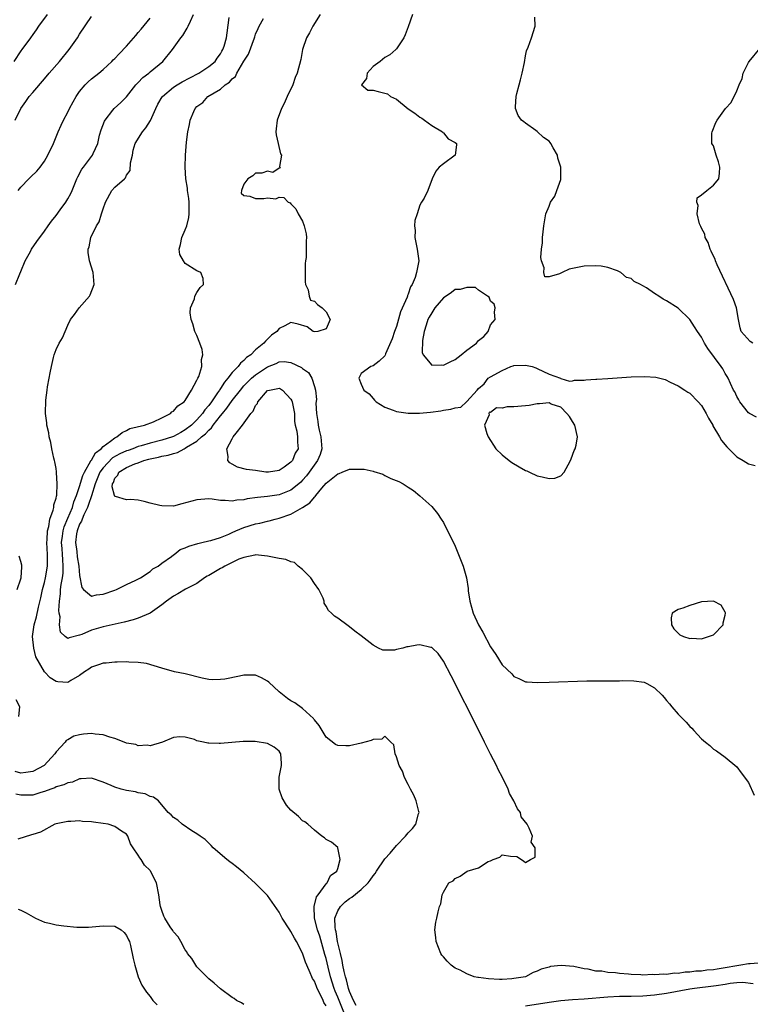
# Model space of a CAD drawing. Units: inches. Extents: x 2595000 to 2598000, y 1503000 to 1506000.
# Drawn here: x 2595225 to 2595349, y 1504100 to 1504268 of the extents above; entities that cross this region are included whole.
import ezdxf

# ---------------------------------------------------------------- set-up
doc = ezdxf.new("R2010")
doc.units = ezdxf.units.IN
doc.header["$MEASUREMENT"] = 0
doc.layers.add('LD25951503_2ft', color=110, linetype='Continuous')

msp = doc.modelspace()

# ---------------------------------------------------------------- linework, layer by layer
at = {"layer": 'LD25951503_2ft'}
for points, elevation in [([(2595229.49, 1504269), (2595228.01, 1504267), (2595227.61, 1504266.39), (2595227, 1504265.56), (2595226.63, 1504265), (2595225.17, 1504263), (2595225, 1504262.79), (2595223.77, 1504261)], 8354), ([(2595224.02, 1504251), (2595224.97, 1504253), (2595225.81, 1504254.19), (2595226.41, 1504255), (2595227, 1504255.71), (2595229, 1504258.01), (2595229.82, 1504259), (2595231.54, 1504261), (2595233.22, 1504263), (2595234.61, 1504265), (2595235, 1504265.64), (2595237, 1504268.67)], 8352), ([(2595224.05, 1504223), (2595224.81, 1504224.81), (2595225, 1504225.21), (2595225.73, 1504227), (2595226.61, 1504228.61), (2595226.81, 1504229), (2595227.69, 1504230.31), (2595229, 1504232.08), (2595229.66, 1504233), (2595230.21, 1504233.79), (2595231, 1504234.76), (2595231.69, 1504235.69), (2595232.64, 1504237), (2595233, 1504237.57), (2595233.49, 1504238.51), (2595233.71, 1504239), (2595234.54, 1504241), (2595234.69, 1504241.31), (2595235.38, 1504242.62), (2595235.68, 1504243), (2595237.19, 1504245), (2595237.29, 1504245.29), (2595238.08, 1504247), (2595238.4, 1504248.41), (2595238.69, 1504249.31), (2595239.21, 1504250.79), (2595239.34, 1504251), (2595240.66, 1504252.66), (2595240.91, 1504253), (2595242.03, 1504253.97), (2595243, 1504254.96), (2595244.59, 1504257), (2595244.78, 1504257.22), (2595245, 1504257.42), (2595245.76, 1504258.24), (2595246.78, 1504259), (2595247, 1504259.2), (2595249.18, 1504261), (2595250.85, 1504263), (2595252.23, 1504265), (2595252.57, 1504265.43), (2595253.34, 1504266.66), (2595253.51, 1504267), (2595253.88, 1504267.88), (2595254.43, 1504269)], 8348), ([(2595224.52, 1504239), (2595225, 1504239.56), (2595226.34, 1504241), (2595226.7, 1504241.3), (2595227.72, 1504242.28), (2595228.28, 1504243), (2595229, 1504244.01), (2595229.59, 1504245), (2595230.56, 1504247), (2595231, 1504248.15), (2595231.35, 1504249), (2595231.85, 1504250.15), (2595232.26, 1504251), (2595233, 1504252.36), (2595233.3, 1504253), (2595233.92, 1504254.08), (2595234.41, 1504255), (2595235, 1504255.85), (2595235.94, 1504257), (2595236.47, 1504257.53), (2595237, 1504258.01), (2595238.27, 1504259), (2595239, 1504259.63), (2595240.5, 1504261), (2595240.74, 1504261.26), (2595241, 1504261.5), (2595241.71, 1504262.29), (2595243, 1504263.6), (2595244.57, 1504265.43), (2595245, 1504265.9), (2595245.51, 1504266.49), (2595247, 1504268.35)], 8350), ([(2595282.14, 1504100.14), (2595281.69, 1504101), (2595281, 1504102.48), (2595280.81, 1504103), (2595280.47, 1504104.47), (2595280.3, 1504105), (2595280.07, 1504105.93), (2595279.88, 1504107), (2595279.77, 1504107.77), (2595279.43, 1504109), (2595278.97, 1504111), (2595278.7, 1504112.7), (2595278.61, 1504113), (2595278.54, 1504113.46), (2595278.51, 1504115), (2595279, 1504116.25), (2595279.43, 1504117), (2595280.23, 1504117.77), (2595281, 1504118.36), (2595281.41, 1504118.59), (2595283, 1504119.9), (2595284.2, 1504121), (2595284.54, 1504121.46), (2595285, 1504122.2), (2595285.36, 1504122.64), (2595285.6, 1504123), (2595287, 1504125.14), (2595287.9, 1504126.1), (2595289, 1504127.36), (2595290.56, 1504129), (2595291, 1504129.54), (2595291.71, 1504130.29), (2595292.32, 1504131), (2595292.77, 1504132.77), (2595292.86, 1504133), (2595292.83, 1504133.17), (2595292.33, 1504135), (2595291.95, 1504135.95), (2595291.38, 1504137), (2595291, 1504137.79), (2595290.34, 1504139), (2595290.05, 1504140.05), (2595289.46, 1504141), (2595289, 1504142.48), (2595288.75, 1504143), (2595288.53, 1504144.53), (2595288.02, 1504145), (2595287, 1504146.02), (2595286.52, 1504145.48), (2595285, 1504145.46), (2595284.71, 1504145.29), (2595283, 1504144.84), (2595281, 1504144.38), (2595280.36, 1504144.36), (2595279, 1504144.4), (2595278.58, 1504144.58), (2595277, 1504145.82), (2595276.36, 1504147), (2595275.84, 1504147.84), (2595275, 1504148.82), (2595274.93, 1504148.93), (2595274.87, 1504149), (2595273, 1504150.73), (2595271.67, 1504151.67), (2595271, 1504152.06), (2595270.44, 1504152.44), (2595269, 1504153.57), (2595267.23, 1504155.23), (2595267, 1504155.39), (2595265.98, 1504155.98), (2595265, 1504156.39), (2595264.41, 1504156.41), (2595263, 1504156.42), (2595262.24, 1504156.24), (2595259.74, 1504155.74), (2595259, 1504155.66), (2595257.62, 1504155.62), (2595257, 1504155.68), (2595255.88, 1504155.88), (2595253, 1504156.64), (2595251.16, 1504157), (2595249, 1504157.58), (2595246.39, 1504158.39), (2595245, 1504158.59), (2595243.39, 1504158.61), (2595243, 1504158.69), (2595241.4, 1504158.6), (2595241, 1504158.65), (2595239.54, 1504158.46), (2595239, 1504158.45), (2595238.19, 1504158.19), (2595237, 1504157.76), (2595236.56, 1504157.44), (2595235.84, 1504157), (2595235, 1504156.33), (2595233.49, 1504155.49), (2595233, 1504155.19), (2595231.28, 1504155.28), (2595231, 1504155.31), (2595229.95, 1504155.95), (2595229, 1504156.98), (2595227.51, 1504159.51), (2595227.17, 1504161), (2595226.99, 1504163), (2595227.26, 1504165), (2595227.64, 1504166.36), (2595227.98, 1504167.98), (2595228.41, 1504169.59), (2595228.69, 1504171), (2595229, 1504172.2), (2595229.17, 1504173), (2595229.52, 1504175), (2595229.5, 1504175.5), (2595229.55, 1504177), (2595229.43, 1504179), (2595229.48, 1504179.48), (2595229.5, 1504181), (2595229.74, 1504181.74), (2595229.92, 1504183), (2595230.5, 1504184.5), (2595230.59, 1504185), (2595230.59, 1504185.41), (2595231, 1504186.6), (2595231.06, 1504186.94), (2595231.11, 1504187.11), (2595231.16, 1504189), (2595231.05, 1504190.95), (2595231.07, 1504191.07), (2595231, 1504191.6), (2595230.79, 1504192.79), (2595230.71, 1504193), (2595230.6, 1504193.4), (2595230.26, 1504195), (2595230.07, 1504196.07), (2595229.81, 1504197), (2595229.73, 1504197.73), (2595229.43, 1504199), (2595229.41, 1504199.41), (2595229.19, 1504201), (2595229.25, 1504203.25), (2595229.48, 1504205), (2595229.53, 1504205.53), (2595229.83, 1504207), (2595229.95, 1504207.95), (2595230.22, 1504209), (2595230.54, 1504210.54), (2595230.67, 1504211), (2595231, 1504211.91), (2595231.51, 1504213), (2595232.08, 1504213.92), (2595232.54, 1504215), (2595233, 1504216.04), (2595233.47, 1504217), (2595234.12, 1504217.88), (2595234.92, 1504219), (2595236.66, 1504221), (2595236.77, 1504221.23), (2595237.46, 1504223), (2595237.32, 1504225), (2595236.68, 1504227), (2595236.43, 1504228.43), (2595236.46, 1504229), (2595236.62, 1504229.38), (2595236.92, 1504231), (2595237.88, 1504233), (2595238.35, 1504233.66), (2595238.72, 1504235), (2595239, 1504235.89), (2595239.41, 1504237), (2595240.51, 1504239), (2595241, 1504239.54), (2595242.62, 1504241), (2595242.83, 1504241.17), (2595243, 1504241.6), (2595243.62, 1504242.38), (2595243.69, 1504243.69), (2595243.99, 1504245), (2595244.15, 1504245.85), (2595244.47, 1504247), (2595245.7, 1504249), (2595246.3, 1504249.7), (2595247.07, 1504250.93), (2595247.98, 1504253), (2595248.3, 1504253.7), (2595249.06, 1504254.94), (2595249.11, 1504255), (2595251, 1504256.58), (2595251.62, 1504257), (2595252.47, 1504257.53), (2595253.78, 1504258.22), (2595255.34, 1504259), (2595257, 1504260.12), (2595258.09, 1504261), (2595258.44, 1504261.56), (2595259, 1504262.27), (2595259.24, 1504262.76), (2595259.39, 1504263), (2595259.62, 1504263.62), (2595260.02, 1504265), (2595260.16, 1504265.84), (2595260.46, 1504268.46)], 8346), ([(2595351.38, 1504107.38), (2595349.25, 1504107.25), (2595349, 1504107.22), (2595347.71, 1504107), (2595347, 1504106.91), (2595345, 1504106.52), (2595343.67, 1504106.33), (2595343, 1504106.18), (2595341.88, 1504106.12), (2595341, 1504105.98), (2595340.04, 1504105.96), (2595339, 1504105.8), (2595338.2, 1504105.8), (2595337, 1504105.6), (2595336.38, 1504105.62), (2595335, 1504105.42), (2595334.54, 1504105.46), (2595333, 1504105.34), (2595332.63, 1504105.38), (2595331, 1504105.31), (2595330.64, 1504105.36), (2595329, 1504105.39), (2595328.54, 1504105.46), (2595327, 1504105.57), (2595326.31, 1504105.69), (2595325, 1504105.76), (2595324.02, 1504105.98), (2595323, 1504105.98), (2595321.66, 1504106.34), (2595321, 1504106.36), (2595319.21, 1504106.79), (2595317.07, 1504106.93), (2595315.24, 1504106.76), (2595315, 1504106.66), (2595313.66, 1504106.34), (2595313, 1504105.98), (2595312.27, 1504105.73), (2595311.01, 1504105), (2595309, 1504104.74), (2595308.64, 1504104.64), (2595307, 1504104.57), (2595306.54, 1504104.54), (2595304.67, 1504104.67), (2595303, 1504104.9), (2595302.89, 1504104.89), (2595302.25, 1504105), (2595301, 1504105.5), (2595299.86, 1504106.14), (2595299, 1504106.5), (2595298.34, 1504107), (2595297.66, 1504107.66), (2595297, 1504108.43), (2595296.72, 1504108.72), (2595296.57, 1504109), (2595295.75, 1504111), (2595295.7, 1504111.7), (2595295.52, 1504113), (2595295.7, 1504114.3), (2595295.87, 1504115), (2595296.09, 1504116.09), (2595296.32, 1504117), (2595296.58, 1504117.42), (2595296.8, 1504119), (2595297, 1504119.41), (2595297.92, 1504121), (2595298.65, 1504121.35), (2595299, 1504121.75), (2595299.86, 1504122.14), (2595301.05, 1504123), (2595303, 1504123.59), (2595304.64, 1504124.64), (2595305, 1504124.76), (2595305.45, 1504125), (2595306.6, 1504125.4), (2595307, 1504125.8), (2595308.45, 1504125.55), (2595309.5, 1504125.5), (2595310.33, 1504125), (2595310.7, 1504124.69), (2595311, 1504124.5), (2595311.84, 1504125), (2595312.62, 1504125.38), (2595312.62, 1504127), (2595311.95, 1504127.95), (2595312.17, 1504129), (2595311.64, 1504130.36), (2595311.27, 1504131), (2595310.25, 1504132.25), (2595310.12, 1504133), (2595309.64, 1504133.64), (2595309.01, 1504135), (2595308.26, 1504136.26), (2595308.02, 1504137), (2595307.05, 1504138.95), (2595306.31, 1504140.31), (2595306.02, 1504141), (2595305.04, 1504142.96), (2595304.33, 1504144.33), (2595304.01, 1504145), (2595303.01, 1504146.99), (2595298.3, 1504156.3), (2595297, 1504158.82), (2595296.13, 1504160.13), (2595295.16, 1504161), (2595295, 1504161.13), (2595294.86, 1504161.14), (2595293, 1504161.56), (2595292.49, 1504161.51), (2595291, 1504161.23), (2595290.77, 1504161.23), (2595290.06, 1504161), (2595289, 1504160.76), (2595288.66, 1504160.66), (2595287, 1504160.68), (2595286.65, 1504160.65), (2595285.91, 1504161), (2595285, 1504161.51), (2595283, 1504163.14), (2595281.9, 1504163.9), (2595281, 1504164.67), (2595280.79, 1504164.79), (2595279, 1504166.1), (2595278.44, 1504166.44), (2595277.95, 1504167), (2595277.42, 1504167.42), (2595277, 1504168.17), (2595276.67, 1504168.67), (2595276.65, 1504169), (2595276.48, 1504169.52), (2595275.77, 1504171), (2595275, 1504172.01), (2595274.38, 1504173), (2595273, 1504174.42), (2595272.24, 1504175), (2595271.6, 1504175.6), (2595271, 1504175.75), (2595270.13, 1504176.13), (2595269, 1504176.31), (2595267, 1504176.69), (2595265, 1504176.89), (2595264.88, 1504176.88), (2595263, 1504176.46), (2595262.15, 1504176.15), (2595259.76, 1504175), (2595259.31, 1504174.69), (2595259, 1504174.57), (2595257, 1504173.39), (2595256.73, 1504173.27), (2595256.3, 1504173), (2595255, 1504172.05), (2595253.05, 1504171.05), (2595251.74, 1504170.26), (2595251, 1504169.9), (2595249.8, 1504169), (2595249, 1504168.38), (2595247, 1504167), (2595245, 1504166.13), (2595244.15, 1504165.85), (2595242.57, 1504165.43), (2595239, 1504164.66), (2595237, 1504164.08), (2595235.35, 1504163.35), (2595235, 1504163.23), (2595233.21, 1504162.79), (2595233, 1504162.68), (2595232.52, 1504163), (2595231.72, 1504163.72), (2595231.55, 1504165), (2595231.66, 1504166.34), (2595231.5, 1504167), (2595231.44, 1504167.44), (2595231.57, 1504169), (2595231.75, 1504170.25), (2595231.76, 1504171), (2595231.85, 1504171.85), (2595232.06, 1504173), (2595232.18, 1504173.82), (2595232.22, 1504175), (2595232.11, 1504176.11), (2595232.08, 1504177), (2595232.02, 1504177.98), (2595231.93, 1504179), (2595232.09, 1504180.09), (2595232.18, 1504181), (2595232.34, 1504181.66), (2595233, 1504183.16), (2595233.77, 1504185), (2595234.03, 1504185.97), (2595234.47, 1504187), (2595235, 1504188.56), (2595235.55, 1504190.45), (2595235.81, 1504191), (2595236.93, 1504192.93), (2595236.97, 1504193.03), (2595237, 1504193.06), (2595237.68, 1504194.32), (2595238.66, 1504195), (2595239, 1504195.36), (2595240.27, 1504196.27), (2595241, 1504196.85), (2595241.32, 1504197), (2595242.22, 1504197.78), (2595243, 1504198.11), (2595243.58, 1504198.42), (2595246.06, 1504199), (2595247.59, 1504199.59), (2595249, 1504200.26), (2595250.47, 1504201), (2595250.73, 1504201.27), (2595251, 1504201.41), (2595251.71, 1504202.29), (2595252.81, 1504203), (2595253, 1504203.24), (2595254.06, 1504205), (2595255, 1504206.66), (2595255.09, 1504206.91), (2595255.16, 1504207), (2595255.3, 1504207.3), (2595255.81, 1504209), (2595255.79, 1504210.21), (2595256, 1504211), (2595255.88, 1504211.88), (2595255.51, 1504213), (2595255, 1504214.27), (2595254.75, 1504214.75), (2595254.65, 1504215), (2595254.28, 1504216.28), (2595254.03, 1504217), (2595253.84, 1504218.16), (2595253.89, 1504219), (2595254.55, 1504220.55), (2595254.66, 1504221), (2595255, 1504221.59), (2595255.55, 1504222.45), (2595256.13, 1504223), (2595256.03, 1504224.03), (2595255.64, 1504225), (2595255, 1504225.31), (2595253, 1504226.58), (2595252.68, 1504227), (2595252.1, 1504228.1), (2595251.96, 1504229), (2595252.21, 1504229.79), (2595252.4, 1504231), (2595253, 1504232.28), (2595253.25, 1504233), (2595253.61, 1504234.39), (2595253.64, 1504235), (2595253.64, 1504235.64), (2595253.65, 1504237), (2595253.62, 1504237.62), (2595253.4, 1504239), (2595253.39, 1504239.39), (2595253.12, 1504241), (2595252.99, 1504243), (2595253.05, 1504245), (2595253.22, 1504247.22), (2595253.44, 1504249), (2595253.75, 1504250.25), (2595253.85, 1504251), (2595254.44, 1504252.44), (2595254.71, 1504253), (2595255, 1504253.29), (2595255.98, 1504254.02), (2595256.85, 1504255), (2595259, 1504256.27), (2595259.81, 1504257), (2595260.53, 1504257.47), (2595261, 1504258.02), (2595261.55, 1504258.45), (2595261.8, 1504259), (2595263, 1504261.02), (2595263.77, 1504262.23), (2595264.81, 1504265), (2595264.84, 1504265.16), (2595265, 1504265.62), (2595265.4, 1504266.6), (2595265.58, 1504267), (2595266.32, 1504268.32)], 8344), ([(2595276.01, 1504269), (2595274.73, 1504267), (2595274.15, 1504265.85), (2595273.66, 1504265), (2595272.98, 1504263), (2595272.67, 1504261.33), (2595272.1, 1504259), (2595271.76, 1504258.24), (2595271.34, 1504257), (2595270.36, 1504255), (2595269.85, 1504253.85), (2595269.39, 1504253), (2595268.65, 1504251), (2595268.49, 1504249.51), (2595268.45, 1504249), (2595268.47, 1504248.47), (2595268.86, 1504247), (2595269.24, 1504245.24), (2595269.41, 1504245), (2595269.08, 1504243.08), (2595269.13, 1504243), (2595269.16, 1504242.84), (2595269, 1504242.8), (2595267.92, 1504242.08), (2595267, 1504242.3), (2595266.06, 1504241.94), (2595265, 1504241.97), (2595264.49, 1504241.51), (2595263.65, 1504241), (2595263, 1504240.06), (2595262.57, 1504239), (2595262.55, 1504238.55), (2595263, 1504238.14), (2595263.99, 1504238.01), (2595265, 1504237.62), (2595266.37, 1504237.63), (2595267, 1504237.77), (2595268.42, 1504237.58), (2595269, 1504237.84), (2595269.78, 1504237.78), (2595270.52, 1504237), (2595270.87, 1504236.87), (2595271, 1504236.73), (2595271.85, 1504235.85), (2595272.25, 1504235), (2595273, 1504233.78), (2595273.29, 1504233), (2595273.62, 1504231.62), (2595273.64, 1504231), (2595273.58, 1504230.42), (2595273.63, 1504229), (2595273.59, 1504227.59), (2595273.5, 1504227), (2595273.46, 1504226.54), (2595273.41, 1504225), (2595273.41, 1504223.41), (2595273.47, 1504223), (2595273.93, 1504222.07), (2595274.13, 1504221), (2595274.32, 1504220.32), (2595275, 1504220.16), (2595275.55, 1504219.55), (2595276.33, 1504219), (2595277, 1504218.31), (2595277.69, 1504217), (2595277, 1504215.43), (2595275.61, 1504215), (2595275, 1504214.94), (2595274.81, 1504215), (2595273.76, 1504215.76), (2595272.25, 1504216.25), (2595271, 1504216.51), (2595269.96, 1504215.96), (2595269, 1504215.48), (2595268.62, 1504215), (2595267.68, 1504214.32), (2595267, 1504213.65), (2595266.65, 1504213.35), (2595266.42, 1504213), (2595265, 1504211.84), (2595264.18, 1504211), (2595263.46, 1504210.54), (2595263, 1504210.03), (2595262.4, 1504209.6), (2595262, 1504209), (2595261, 1504207.98), (2595260.24, 1504207), (2595259.66, 1504206.34), (2595259, 1504205.25), (2595258.89, 1504205.11), (2595258.84, 1504205), (2595258.52, 1504204.52), (2595257.46, 1504203), (2595257, 1504202.39), (2595256.36, 1504201.64), (2595255.94, 1504201), (2595255, 1504199.91), (2595254.04, 1504199), (2595253, 1504198.19), (2595252.22, 1504197.78), (2595251, 1504197.07), (2595250.82, 1504197), (2595249, 1504196.44), (2595247, 1504195.95), (2595245.49, 1504195.49), (2595245, 1504195.36), (2595244.08, 1504195), (2595243.29, 1504194.71), (2595243, 1504194.62), (2595241.87, 1504194.13), (2595240.58, 1504193.42), (2595239, 1504191.76), (2595238.47, 1504191), (2595237.65, 1504189), (2595237.03, 1504186.97), (2595236.53, 1504185.47), (2595236.34, 1504185), (2595235.71, 1504183.71), (2595235.41, 1504183), (2595235.32, 1504182.68), (2595235, 1504182.12), (2595234.57, 1504181), (2595234.49, 1504180.49), (2595234.31, 1504179), (2595234.51, 1504177.49), (2595234.6, 1504176.6), (2595234.87, 1504175), (2595235, 1504173.42), (2595235.37, 1504171.37), (2595235.65, 1504171), (2595237, 1504169.9), (2595237.88, 1504170.12), (2595239, 1504170.21), (2595241, 1504170.9), (2595241.26, 1504171), (2595243, 1504171.86), (2595244.59, 1504172.59), (2595245.37, 1504173), (2595247, 1504174.1), (2595247.46, 1504174.54), (2595248.38, 1504175), (2595249, 1504175.49), (2595250.65, 1504176.65), (2595251, 1504176.93), (2595251.12, 1504177), (2595252.16, 1504177.84), (2595253, 1504178.12), (2595253.6, 1504178.4), (2595255.13, 1504178.87), (2595255.82, 1504179), (2595257, 1504179.29), (2595257.36, 1504179.36), (2595259, 1504179.89), (2595260.45, 1504180.45), (2595261, 1504180.73), (2595261.61, 1504181), (2595263, 1504181.57), (2595265, 1504182.2), (2595265.7, 1504182.3), (2595267, 1504182.64), (2595267.31, 1504182.69), (2595268.33, 1504183), (2595269, 1504183.15), (2595271, 1504183.85), (2595273, 1504184.97), (2595274.24, 1504185.76), (2595275, 1504186.72), (2595275.15, 1504186.85), (2595275.24, 1504187), (2595276.29, 1504188.29), (2595277, 1504189.14), (2595279, 1504190.74), (2595279.21, 1504190.79), (2595279.76, 1504191), (2595281, 1504191.5), (2595281.53, 1504191.53), (2595283, 1504191.53), (2595283.5, 1504191.5), (2595285, 1504191.16), (2595285.14, 1504191.14), (2595286.67, 1504190.67), (2595287, 1504190.46), (2595288.06, 1504189.94), (2595289.4, 1504189.4), (2595290.15, 1504189), (2595290.67, 1504188.67), (2595291, 1504188.43), (2595291.88, 1504187.88), (2595293, 1504186.95), (2595295, 1504185.14), (2595295.98, 1504183.98), (2595296.59, 1504183), (2595297, 1504182.43), (2595297.68, 1504181), (2595298.13, 1504180.13), (2595299, 1504178.38), (2595299.59, 1504177), (2595300.35, 1504175), (2595300.91, 1504173), (2595301.19, 1504171.19), (2595301.23, 1504170.77), (2595301.48, 1504169), (2595302.08, 1504167), (2595302.99, 1504165), (2595303.72, 1504163.72), (2595305, 1504161.25), (2595305.93, 1504159.93), (2595307, 1504158.17), (2595308.63, 1504156.63), (2595309, 1504156.16), (2595309.85, 1504155.85), (2595311, 1504155.28), (2595311.27, 1504155.27), (2595313, 1504155.16), (2595315, 1504155.23), (2595321.43, 1504155.43), (2595327, 1504155.45), (2595327.48, 1504155.48), (2595329.47, 1504155.47), (2595331.23, 1504155.23), (2595331.67, 1504155), (2595333, 1504154.25), (2595334.26, 1504153), (2595334.61, 1504152.61), (2595335, 1504152.11), (2595335.53, 1504151.53), (2595335.95, 1504151), (2595337, 1504149.79), (2595337.75, 1504149), (2595338.38, 1504148.38), (2595339, 1504147.64), (2595339.36, 1504147.36), (2595339.67, 1504147), (2595341, 1504145.55), (2595341.68, 1504145), (2595342.43, 1504144.43), (2595343, 1504143.81), (2595343.52, 1504143.52), (2595345, 1504142.42), (2595347, 1504140.81), (2595347.75, 1504139.75), (2595349, 1504138.14), (2595349.96, 1504135.96)], 8342), ([(2595291.75, 1504269), (2595291, 1504266.9), (2595290.48, 1504265.52), (2595290.25, 1504265), (2595289, 1504263.13), (2595288.89, 1504263), (2595287.89, 1504262.11), (2595287, 1504261.68), (2595286.2, 1504261), (2595285, 1504260.11), (2595284.02, 1504259), (2595283.89, 1504258.11), (2595283.02, 1504257), (2595284.12, 1504256.12), (2595285, 1504256.07), (2595285.87, 1504255.87), (2595287, 1504255.57), (2595287.47, 1504255.47), (2595287.99, 1504255), (2595289, 1504254.54), (2595291, 1504252.9), (2595292.15, 1504252.15), (2595293, 1504251.5), (2595293.33, 1504251.33), (2595293.8, 1504251), (2595295, 1504250.1), (2595296.86, 1504249), (2595296.9, 1504248.9), (2595297, 1504248.82), (2595297.81, 1504247.81), (2595299, 1504247.2), (2595299.21, 1504247), (2595299.22, 1504246.78), (2595299, 1504245), (2595297, 1504243.56), (2595296.25, 1504243), (2595295.72, 1504242.28), (2595295.09, 1504241), (2595294.34, 1504239), (2595293.72, 1504237.72), (2595293.28, 1504237), (2595293, 1504236.51), (2595292.51, 1504235), (2595292.1, 1504233.9), (2595292.07, 1504233), (2595292.2, 1504232.2), (2595292.14, 1504231), (2595292.41, 1504229.59), (2595292.55, 1504229), (2595292.58, 1504228.58), (2595292.8, 1504227), (2595292.43, 1504225), (2595292.2, 1504224.2), (2595291.69, 1504223), (2595291.4, 1504222.6), (2595291, 1504221.32), (2595290.89, 1504221.11), (2595290.88, 1504221), (2595290.84, 1504220.84), (2595289.69, 1504218.31), (2595289, 1504215.84), (2595288.68, 1504215), (2595288.25, 1504213.75), (2595287.15, 1504211.15), (2595287.07, 1504210.93), (2595287, 1504210.8), (2595286.06, 1504209.94), (2595285, 1504209.15), (2595284.61, 1504209), (2595283, 1504207.8), (2595282.58, 1504207), (2595283, 1504206), (2595283.46, 1504205), (2595284.33, 1504204.33), (2595285, 1504203.53), (2595285.27, 1504203.27), (2595285.53, 1504203), (2595287, 1504202.06), (2595288.42, 1504201.58), (2595289, 1504201.33), (2595291, 1504201.06), (2595292.94, 1504201.06), (2595294.78, 1504201.22), (2595296.55, 1504201.45), (2595297, 1504201.55), (2595298.28, 1504201.72), (2595299, 1504201.99), (2595299.94, 1504202.06), (2595300.93, 1504203), (2595301, 1504203.04), (2595302.73, 1504205), (2595303, 1504205.28), (2595303.95, 1504206.05), (2595304.64, 1504207), (2595305, 1504207.23), (2595307, 1504208.34), (2595308.47, 1504209), (2595308.86, 1504209.14), (2595309, 1504209.17), (2595311, 1504209.26), (2595312.1, 1504209), (2595312.77, 1504208.77), (2595313, 1504208.67), (2595315, 1504207.69), (2595316.94, 1504207), (2595317, 1504206.96), (2595318.51, 1504206.51), (2595319, 1504206.56), (2595319.33, 1504206.67), (2595321, 1504206.67), (2595321.26, 1504206.74), (2595323, 1504206.83), (2595323.14, 1504206.86), (2595325, 1504206.96), (2595329, 1504207.22), (2595331.3, 1504207.3), (2595333.19, 1504207.19), (2595334.8, 1504206.8), (2595335.67, 1504206.33), (2595337, 1504205.69), (2595338.12, 1504205), (2595338.63, 1504204.63), (2595339, 1504204.46), (2595340.44, 1504203), (2595341, 1504202.36), (2595341.8, 1504201), (2595342.18, 1504200.18), (2595342.89, 1504199), (2595342.92, 1504198.92), (2595344.07, 1504197), (2595344.4, 1504196.39), (2595345.31, 1504195.31), (2595345.65, 1504195), (2595347, 1504193.62), (2595348.08, 1504193), (2595349, 1504192.41), (2595350.15, 1504192.15)], 8340), ([(2595350.36, 1504200.36), (2595349.16, 1504201), (2595349, 1504201.13), (2595347.49, 1504203), (2595347.34, 1504203.34), (2595347, 1504203.88), (2595346.67, 1504204.67), (2595346.46, 1504205), (2595345.91, 1504206.09), (2595345.52, 1504207), (2595345.33, 1504207.33), (2595345, 1504207.83), (2595344.6, 1504208.6), (2595344.32, 1504209), (2595342.06, 1504212.06), (2595341.51, 1504213), (2595341, 1504214.03), (2595340.3, 1504215), (2595339.78, 1504215.78), (2595339, 1504217.04), (2595337, 1504218.93), (2595335, 1504220.2), (2595334.47, 1504220.47), (2595333.73, 1504221), (2595333, 1504221.44), (2595331.6, 1504222.4), (2595331, 1504222.77), (2595330.61, 1504223), (2595329.51, 1504223.51), (2595329, 1504223.98), (2595328.19, 1504224.19), (2595327.23, 1504225), (2595327, 1504225.15), (2595326.68, 1504225.32), (2595325, 1504225.87), (2595323.9, 1504226.1), (2595323, 1504226.15), (2595321, 1504226.08), (2595319, 1504225.72), (2595318.42, 1504225.58), (2595317.23, 1504225), (2595317, 1504224.91), (2595316.81, 1504224.81), (2595315, 1504224.31), (2595314.31, 1504224.31), (2595314.13, 1504225), (2595314.18, 1504225.82), (2595313.69, 1504227), (2595313.59, 1504227.58), (2595313.72, 1504229), (2595313.9, 1504230.1), (2595313.9, 1504231), (2595313.98, 1504231.98), (2595314.11, 1504233), (2595314.45, 1504235), (2595315, 1504236.33), (2595315.25, 1504237), (2595315.96, 1504238.04), (2595316.35, 1504239), (2595317, 1504240.89), (2595317.02, 1504241), (2595317.02, 1504242.98), (2595316.51, 1504244.51), (2595316.43, 1504245), (2595315.71, 1504246.29), (2595315.3, 1504247), (2595315.18, 1504247.18), (2595315, 1504247.42), (2595314.04, 1504248.04), (2595313, 1504249.06), (2595312.76, 1504249.24), (2595311, 1504250.49), (2595310.68, 1504250.68), (2595310.29, 1504251), (2595309.76, 1504251.76), (2595309.27, 1504253), (2595309.26, 1504253.26), (2595309.39, 1504255), (2595309.5, 1504255.5), (2595309.88, 1504257), (2595310.15, 1504257.84), (2595310.44, 1504259), (2595310.8, 1504260.8), (2595311, 1504261.93), (2595311.18, 1504262.82), (2595311.45, 1504263.45), (2595312.01, 1504265), (2595312.64, 1504267), (2595312.55, 1504268.55)], 8338), ([(2595349.73, 1504213), (2595349.26, 1504213.26), (2595347.75, 1504215), (2595347.58, 1504215.58), (2595347.3, 1504217), (2595346.96, 1504219), (2595346.44, 1504220.44), (2595343.65, 1504226.35), (2595343.37, 1504227), (2595343.29, 1504227.29), (2595343, 1504227.83), (2595342.65, 1504228.65), (2595342.47, 1504229), (2595342.11, 1504230.11), (2595341.63, 1504231), (2595341.55, 1504231.55), (2595341, 1504232.6), (2595340.89, 1504232.89), (2595340.81, 1504233), (2595340.66, 1504233.34), (2595340.22, 1504235), (2595340.43, 1504236.43), (2595340.2, 1504237), (2595340.27, 1504237.73), (2595341, 1504238.25), (2595341.87, 1504239), (2595343, 1504239.91), (2595343.93, 1504241), (2595344.06, 1504241.94), (2595344.13, 1504243), (2595343.89, 1504243.89), (2595343.5, 1504245), (2595343, 1504246.59), (2595342.83, 1504246.83), (2595342.75, 1504247), (2595342.75, 1504248.75), (2595342.79, 1504249), (2595343.4, 1504250.6), (2595343.63, 1504251), (2595345.05, 1504253), (2595346.02, 1504253.98), (2595347, 1504255.99), (2595347.39, 1504257), (2595347.89, 1504258.11), (2595348.09, 1504259), (2595349, 1504260.79), (2595349.12, 1504261), (2595351, 1504263.28)], 8336), ([(2595224.38, 1504171), (2595225, 1504172.81), (2595225.05, 1504173), (2595225.12, 1504174.88), (2595225.15, 1504175), (2595225.15, 1504175.15), (2595225, 1504175.8), (2595224.68, 1504176.68)], 8348), ([(2595224.61, 1504149.39), (2595224.79, 1504151), (2595224.21, 1504152.21)], 8348), ([(2595280, 1504099), (2595279, 1504101.55), (2595278.55, 1504102.55), (2595278.39, 1504103), (2595277.78, 1504105), (2595277.36, 1504106.64), (2595277, 1504108.14), (2595276.8, 1504108.8), (2595275.91, 1504111.91), (2595275.55, 1504113), (2595275.03, 1504115), (2595274.99, 1504117.01), (2595275.37, 1504118.63), (2595275.68, 1504119), (2595277, 1504120.85), (2595277.17, 1504121), (2595277.75, 1504122.25), (2595278.84, 1504123), (2595279, 1504123.49), (2595279.42, 1504125), (2595279.02, 1504126.98), (2595279.02, 1504127.02), (2595277.95, 1504127.95), (2595277, 1504128.39), (2595276.71, 1504128.71), (2595276.3, 1504129), (2595275, 1504130), (2595273.89, 1504131), (2595273.4, 1504131.4), (2595273, 1504131.61), (2595272.31, 1504132.31), (2595271, 1504133.38), (2595270.27, 1504134.27), (2595269.5, 1504135.5), (2595268.99, 1504137), (2595269.03, 1504139.03), (2595269.38, 1504141), (2595269.38, 1504141.38), (2595269.27, 1504143), (2595269.19, 1504143.19), (2595269, 1504143.44), (2595268.14, 1504144.14), (2595267, 1504144.77), (2595264.89, 1504145.11), (2595262.88, 1504145.12), (2595260.96, 1504144.96), (2595259, 1504144.76), (2595258.78, 1504144.78), (2595257, 1504144.83), (2595256.85, 1504144.85), (2595256.1, 1504145), (2595255, 1504145.24), (2595254.56, 1504145.44), (2595253, 1504145.82), (2595252.07, 1504145.93), (2595251, 1504145.81), (2595249.12, 1504145), (2595247, 1504144.38), (2595246.49, 1504144.49), (2595245, 1504144.37), (2595244.57, 1504144.57), (2595243, 1504144.85), (2595242.9, 1504144.9), (2595241, 1504145.64), (2595240.16, 1504145.84), (2595239, 1504146.27), (2595237.62, 1504146.38), (2595237, 1504146.48), (2595235.65, 1504146.35), (2595235, 1504146.25), (2595233.99, 1504146.01), (2595233, 1504145.39), (2595232.72, 1504145.28), (2595232.51, 1504145), (2595231, 1504143.34), (2595230.77, 1504143), (2595228.95, 1504141), (2595227, 1504139.97), (2595225.83, 1504139.83), (2595225, 1504139.69), (2595224.01, 1504140.01)], 8348), ([(2595277, 1504100.08), (2595276.63, 1504100.63), (2595276.49, 1504101), (2595276.04, 1504101.96), (2595275.49, 1504103), (2595275.34, 1504103.34), (2595275, 1504104.27), (2595274.7, 1504104.7), (2595274.57, 1504105), (2595274.29, 1504105.71), (2595273.7, 1504107), (2595273.49, 1504107.49), (2595273, 1504109.06), (2595271.98, 1504111), (2595271.6, 1504111.6), (2595271, 1504112.75), (2595270.81, 1504113), (2595269.5, 1504115), (2595269, 1504116.01), (2595267, 1504118.88), (2595265, 1504120.93), (2595263, 1504122.74), (2595261.72, 1504123.73), (2595261, 1504124.31), (2595260.58, 1504124.58), (2595260.06, 1504125), (2595257.75, 1504127), (2595257.39, 1504127.39), (2595256.41, 1504128.41), (2595255.53, 1504129), (2595255, 1504129.38), (2595254.12, 1504129.88), (2595252.47, 1504131), (2595251.72, 1504131.72), (2595251, 1504132.14), (2595250.62, 1504132.62), (2595250.11, 1504133), (2595248.45, 1504135), (2595247.61, 1504135.61), (2595247, 1504135.72), (2595246.16, 1504136.17), (2595245, 1504136.35), (2595244.51, 1504136.51), (2595243, 1504136.77), (2595242.1, 1504137), (2595241, 1504137.35), (2595240.38, 1504137.62), (2595239, 1504138.17), (2595237, 1504138.87), (2595235.25, 1504138.75), (2595235, 1504138.77), (2595233.8, 1504138.2), (2595233, 1504138.09), (2595232.3, 1504137.7), (2595231, 1504137.36), (2595230.76, 1504137.24), (2595230.09, 1504137), (2595229, 1504136.57), (2595228.41, 1504136.41), (2595227, 1504135.95), (2595225.97, 1504135.97), (2595225, 1504135.94), (2595224.14, 1504136.14)], 8350), ([(2595263, 1504100.29), (2595262.56, 1504100.56), (2595261.76, 1504101), (2595261.32, 1504101.32), (2595261, 1504101.49), (2595259, 1504102.96), (2595257.95, 1504103.95), (2595257, 1504104.67), (2595256.86, 1504104.86), (2595255, 1504106.71), (2595254.8, 1504107), (2595254.11, 1504108.11), (2595253.41, 1504109), (2595253.27, 1504109.27), (2595253, 1504109.61), (2595252.22, 1504111), (2595251.8, 1504111.8), (2595251, 1504112.7), (2595250.9, 1504112.9), (2595250.45, 1504113.55), (2595249.54, 1504115), (2595249.37, 1504115.37), (2595249, 1504116.32), (2595248.85, 1504116.85), (2595248.77, 1504117), (2595248.72, 1504117.28), (2595248.52, 1504119), (2595248.1, 1504121), (2595247.08, 1504123), (2595247, 1504123.11), (2595246.04, 1504124.04), (2595245.47, 1504125), (2595245.26, 1504125.26), (2595245, 1504125.76), (2595244.12, 1504127), (2595243.68, 1504127.68), (2595243.22, 1504129), (2595243, 1504129.29), (2595242.15, 1504129.85), (2595241, 1504130.65), (2595239.85, 1504131), (2595239, 1504131.16), (2595237.35, 1504131.35), (2595237, 1504131.43), (2595235.49, 1504131.49), (2595235, 1504131.57), (2595233.5, 1504131.5), (2595233, 1504131.5), (2595231, 1504131.08), (2595230.79, 1504131), (2595228.32, 1504129.68), (2595227, 1504129.25), (2595226.8, 1504129.2), (2595224.46, 1504128.46)], 8352), ([(2595224.53, 1504116.53), (2595225, 1504116.35), (2595225.9, 1504115.9), (2595227.47, 1504115), (2595229, 1504114.34), (2595229.85, 1504114.15), (2595231, 1504113.85), (2595232.33, 1504113.67), (2595234.52, 1504113.48), (2595236.53, 1504113.47), (2595238.36, 1504113.64), (2595239, 1504113.72), (2595241, 1504113.62), (2595242.08, 1504113), (2595242.59, 1504112.59), (2595243, 1504112.03), (2595243.32, 1504111.32), (2595243.49, 1504111), (2595243.67, 1504110.33), (2595244.13, 1504108.13), (2595244.39, 1504107), (2595244.98, 1504104.98), (2595245.6, 1504103.6), (2595246.4, 1504102.4), (2595247, 1504101.68), (2595247.47, 1504101), (2595248.22, 1504100.22)], 8354), ([(2595349.81, 1504103.81), (2595348.02, 1504104.02), (2595347, 1504103.99), (2595345.89, 1504103.89), (2595345, 1504103.72), (2595343.5, 1504103.5), (2595343, 1504103.4), (2595339.77, 1504103), (2595339, 1504102.89), (2595335, 1504102.16), (2595333, 1504101.86), (2595331, 1504101.69), (2595329, 1504101.64), (2595327, 1504101.63), (2595325, 1504101.55), (2595321, 1504101.2), (2595319, 1504101.11), (2595317, 1504100.94), (2595315, 1504100.63), (2595311, 1504100)], 8346)]:
    msp.add_lwpolyline(points, dxfattribs=dict(at, elevation=elevation))
for points, elevation in [([(2595297, 1504209.21), (2595298.17, 1504209.83), (2595299, 1504210.18), (2595300, 1504211), (2595301, 1504211.78), (2595302.64, 1504213), (2595303, 1504213.43), (2595303.88, 1504214.12), (2595304.63, 1504215), (2595305, 1504216.13), (2595305.81, 1504217), (2595305.73, 1504218.27), (2595305.82, 1504219), (2595305.63, 1504219.63), (2595305, 1504220.12), (2595304.81, 1504220.81), (2595304.5, 1504221), (2595303, 1504222.04), (2595302.49, 1504222.49), (2595301, 1504222.48), (2595299.88, 1504222.12), (2595299, 1504222.13), (2595298.36, 1504221.64), (2595297.45, 1504221), (2595297, 1504220.72), (2595295.56, 1504219), (2595295, 1504218.16), (2595294.57, 1504217.43), (2595294.35, 1504217), (2595294.03, 1504216.03), (2595293.71, 1504215), (2595293.44, 1504213.44), (2595293.39, 1504211.39), (2595293.55, 1504211), (2595295, 1504209.22), (2595296.72, 1504209.28)], 8338), ([(2595248.68, 1504185.32), (2595247, 1504185.74), (2595245.98, 1504186.02), (2595245, 1504186.22), (2595243.64, 1504186.36), (2595243, 1504186.3), (2595241.13, 1504186.87), (2595241, 1504186.83), (2595240.94, 1504187), (2595240.52, 1504188.52), (2595240.62, 1504189), (2595240.76, 1504189.24), (2595241, 1504189.97), (2595241.52, 1504190.48), (2595241.66, 1504191), (2595243, 1504191.8), (2595244.42, 1504192.42), (2595245, 1504192.6), (2595245.96, 1504193), (2595246.79, 1504193.21), (2595247, 1504193.28), (2595248.44, 1504193.56), (2595249, 1504193.72), (2595250.1, 1504193.9), (2595251, 1504194.19), (2595251.67, 1504194.33), (2595252.81, 1504195), (2595253, 1504195.08), (2595253.24, 1504195.24), (2595255, 1504196.3), (2595255.79, 1504197), (2595256.46, 1504197.54), (2595257, 1504198.18), (2595257.45, 1504198.55), (2595257.73, 1504199), (2595259, 1504200.61), (2595259.32, 1504201), (2595260.1, 1504201.9), (2595261, 1504203.21), (2595262.4, 1504205), (2595263, 1504205.69), (2595264.29, 1504207), (2595265, 1504207.61), (2595267, 1504208.98), (2595268.47, 1504209.53), (2595269, 1504209.78), (2595269.86, 1504209.86), (2595271, 1504209.7), (2595272.83, 1504208.83), (2595273, 1504208.65), (2595274.01, 1504208.01), (2595274.59, 1504207), (2595275, 1504205.59), (2595275.19, 1504205), (2595275.37, 1504203.37), (2595275.25, 1504202.75), (2595275.36, 1504201), (2595275.62, 1504199.62), (2595275.65, 1504199), (2595275.82, 1504198.18), (2595276.12, 1504197), (2595276.26, 1504195), (2595275.97, 1504194.03), (2595275.56, 1504193), (2595274.13, 1504191), (2595273.65, 1504190.35), (2595273, 1504189.62), (2595272.69, 1504189.31), (2595272.36, 1504189), (2595271, 1504187.94), (2595269.28, 1504187.28), (2595269, 1504187.16), (2595267, 1504186.87), (2595265.29, 1504186.71), (2595263.56, 1504186.44), (2595263, 1504186.31), (2595261.79, 1504186.21), (2595261, 1504186.06), (2595259.8, 1504186.2), (2595259, 1504186.19), (2595257.59, 1504186.41), (2595257, 1504186.45), (2595255, 1504186.3), (2595252.42, 1504185.58), (2595251, 1504185.23), (2595249, 1504185.24)], 8340), ([(2595261, 1504196.69), (2595261.18, 1504197), (2595261.65, 1504197.65), (2595262.75, 1504199), (2595264.19, 1504201), (2595264.59, 1504201.41), (2595265, 1504202.39), (2595265.29, 1504202.71), (2595265.38, 1504203), (2595267, 1504204.9), (2595267.33, 1504205), (2595268.76, 1504205.24), (2595269, 1504205.33), (2595269.23, 1504205.23), (2595269.55, 1504205), (2595271, 1504203.45), (2595271.15, 1504203.15), (2595271.2, 1504203), (2595271.59, 1504201), (2595271.63, 1504199.63), (2595271.76, 1504199), (2595272.02, 1504197.98), (2595272.11, 1504197), (2595272.14, 1504196.14), (2595272.22, 1504195), (2595271.74, 1504194.26), (2595271.28, 1504193), (2595271, 1504192.68), (2595269.87, 1504191.87), (2595269, 1504191.31), (2595267.19, 1504191), (2595267, 1504190.98), (2595266.76, 1504191), (2595265, 1504191.26), (2595263.46, 1504191.46), (2595261.88, 1504191.88), (2595261, 1504192.36), (2595260.62, 1504192.62), (2595260.23, 1504193), (2595260.32, 1504193.68), (2595260.07, 1504195)], 8338), ([(2595308.2, 1504193), (2595308.64, 1504192.64), (2595309.91, 1504191.91), (2595311, 1504191.31), (2595311.23, 1504191.23), (2595311.69, 1504191), (2595313, 1504190.4), (2595313.81, 1504190.19), (2595315, 1504189.91), (2595316, 1504190), (2595317, 1504190.35), (2595317.58, 1504191), (2595318.24, 1504192.24), (2595318.68, 1504193), (2595318.75, 1504193.25), (2595319.28, 1504194.72), (2595319.44, 1504195), (2595319.6, 1504195.6), (2595319.87, 1504197), (2595319.41, 1504199), (2595319, 1504199.62), (2595318.47, 1504200.47), (2595318.05, 1504201), (2595317, 1504202.09), (2595315.39, 1504202.61), (2595315, 1504202.81), (2595313.38, 1504202.62), (2595313, 1504202.65), (2595311.63, 1504202.37), (2595311, 1504202.33), (2595309, 1504202.15), (2595307.85, 1504202.15), (2595307, 1504201.93), (2595306.06, 1504201.94), (2595305, 1504201.15), (2595304.8, 1504201.2), (2595304.76, 1504201), (2595304.78, 1504200.78), (2595304, 1504199), (2595304.38, 1504197.62), (2595304.63, 1504197), (2595305.94, 1504195), (2595307, 1504193.95)], 8340), ([(2595339.28, 1504162.72), (2595341, 1504162.63), (2595341.3, 1504162.7), (2595343, 1504163.27), (2595344.66, 1504165), (2595344.68, 1504165.32), (2595345, 1504166.61), (2595345.06, 1504167), (2595345.05, 1504167.05), (2595345, 1504167.17), (2595344.33, 1504168.33), (2595343, 1504169.03), (2595341, 1504168.88), (2595339, 1504168.3), (2595337.82, 1504167.81), (2595337, 1504167.59), (2595336.01, 1504167), (2595335.81, 1504166.19), (2595335.87, 1504165), (2595336.29, 1504164.29), (2595337, 1504163.54), (2595337.27, 1504163.27), (2595337.94, 1504163), (2595339, 1504162.68)], 8342)]:
    msp.add_lwpolyline(points, close=True, dxfattribs=dict(at, elevation=elevation))

doc.saveas('drawing.dxf')
